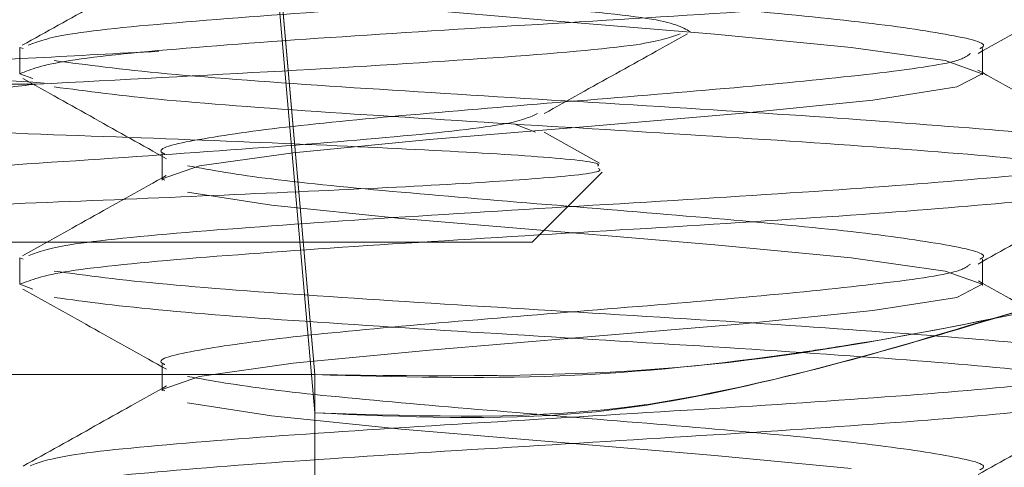
# Model space of a CAD drawing. Units: inches. Extents: x 0.4 to 21.9, y 0.1 to 16.8.
# Drawn here: x 5.2 to 5.3, y 9.6 to 9.6 of the extents above; entities that cross this region are included whole.
import ezdxf

# ---------------------------------------------------------------- set-up
doc = ezdxf.new("R2010")
doc.units = ezdxf.units.IN
doc.header["$MEASUREMENT"] = 0
doc.linetypes.add('HIDDEN', pattern=[0.07500000000000001, 0.05, -0.025])
doc.linetypes.add('PHANTOM', pattern=[0.49999999999999994, 0.25, -0.05, 0.05, -0.05, 0.05, -0.05])
doc.layers.add('Drawing', color=7, linetype='Continuous')

msp = doc.modelspace()

# ---------------------------------------------------------------- linework, layer by layer
at = {"layer": 'Drawing', "linetype": 'HIDDEN', "lineweight": 0}
for p, q in [((5.208617815174271, 9.626778685703144), (5.211571354388068, 9.593019709023057)), ((5.211571354388068, 9.590187168411475), (5.208617815174271, 9.623946145091562)), ((5.229541040134057, 9.619255505944892), (5.217990660231699, 9.620232074663488)), ((5.241264118041395, 9.618278937226297), (5.229541040134057, 9.619255505944892)), ((5.251375201237298, 9.617302441840188), (5.241264118041395, 9.618278937226297)), ((5.189942377581186, 9.617210556234994), (5.189704047001069, 9.617302441840188)), ((5.189704047001069, 9.617302441840188), (5.189704047001069, 9.615349304402997)), ((5.258334967504151, 9.616325873121596), (5.251375201237298, 9.617302441840188)), ((5.261104955505013, 9.615257418797803), (5.261104955505013, 9.617210556234994)), ((5.261083762416504, 9.615349304402997), (5.258334967504151, 9.616325873121596)), ((5.190660522618447, 9.61498066199492), (5.189704047001069, 9.615349304402997)), ((5.259203224140643, 9.614372735684405), (5.261083762416504, 9.615349304402997)), ((5.157622734273797, 9.61457256670927), (5.190903033150278, 9.61457256670927)), ((5.252979569370168, 9.61339616696581), (5.259203224140643, 9.614372735684405)), ((5.243360400491627, 9.612419598247214), (5.252979569370168, 9.61339616696581)), ((5.231810020589268, 9.611443029528619), (5.243360400491627, 9.612419598247214)), ((5.220086869349446, 9.610466460810024), (5.231810020589268, 9.611443029528619)), ((5.227957498427267, 9.611012714499655), (5.226412822938157, 9.611614627546306)), ((5.209975859486027, 9.609489892091432), (5.220086869349446, 9.610466460810024)), ((5.232700643634049, 9.608715281039803), (5.228589111130823, 9.611008754545402)), ((5.200246105218312, 9.609398079818721), (5.200246105218312, 9.60744494238153)), ((5.203016093219174, 9.608513323372836), (5.209975859486027, 9.609489892091432)), ((5.200267298306821, 9.607536754654241), (5.203016093219174, 9.608513323372836)), ((5.200444176263512, 9.60744494238153), (5.200267298306821, 9.607536754654241)), ((5.227706774656983, 9.60285381541862), (5.232901061318806, 9.608048175412932)), ((5.208371418020672, 9.605583690549537), (5.202147836582682, 9.606560185935646)), ((5.217990660231699, 9.604607121830941), (5.208371418020672, 9.605583690549537)), ((5.229541040134057, 9.603630553112346), (5.217990660231699, 9.604607121830941)), ((5.241264118041395, 9.602653984393754), (5.229541040134057, 9.603630553112346)), ((5.227706774656983, 9.60285381541862), (5.156144278019717, 9.60285381541862)), ((5.251375201237298, 9.601677415675159), (5.241264118041395, 9.602653984393754)), ((5.189942377581186, 9.601585530069961), (5.189704047001069, 9.601677415675159)), ((5.189704047001069, 9.601677415675159), (5.189704047001069, 9.599724278237968)), ((5.258334967504151, 9.600700846956563), (5.251375201237298, 9.601677415675159)), ((5.261104955505013, 9.59963239263277), (5.261104955505013, 9.601585530069961)), ((5.261083762416504, 9.599724278237968), (5.258334967504151, 9.600700846956563)), ((5.190661695938227, 9.599355195834974), (5.189704047001069, 9.599724278237968)), ((5.259203224140643, 9.598747709519373), (5.261083762416504, 9.599724278237968)), ((5.252979569370168, 9.597771140800777), (5.259203224140643, 9.598747709519373)), ((5.243360400491627, 9.596794572082182), (5.252979569370168, 9.597771140800777)), ((5.231810020589268, 9.59581800336359), (5.243360400491627, 9.596794572082182)), ((5.220086869349446, 9.594841434644994), (5.231810020589268, 9.59581800336359)), ((5.209975859486027, 9.593864939258886), (5.220086869349446, 9.594841434644994)), ((5.200246105218312, 9.593773053653688), (5.200246105218312, 9.591819916216501)), ((5.203016093219174, 9.59288837054029), (5.209975859486027, 9.593864939258886)), ((5.211571354388068, 9.593019709023057), (3.882279683812212, 9.593019709023057)), ((5.200267298306821, 9.591911801821695), (5.203016093219174, 9.59288837054029)), ((5.211571354388068, 9.593019709023057), (5.211571354388068, 9.517360676375993)), ((5.200444176263512, 9.591819916216501), (5.200267298306821, 9.591911801821695)), ((5.208371418020672, 9.589958664384508), (5.202147836582682, 9.590935233103103)), ((3.882279683812212, 9.590187168411475), (5.211571354388068, 9.590187168411475)), ((5.217990660231699, 9.588982095665912), (5.208371418020672, 9.589958664384508)), ((5.211571354388068, 9.487206798049499), (5.211571354388068, 9.590187168411475)), ((5.211571354388068, 9.590187168411475), (5.211571354388068, 9.487206798049499)), ((5.229541040134057, 9.588005526947317), (5.217990660231699, 9.588982095665912)), ((5.241264118041395, 9.587028958228721), (5.229541040134057, 9.588005526947317)), ((5.251375201237298, 9.586052389510126), (5.241264118041395, 9.587028958228721))]:
    msp.add_line(p, q, dxfattribs=at)
at = {"layer": 'Drawing', "linetype": 'PHANTOM', "lineweight": 0}
for p, q in [((5.211571354388068, 9.593019709023057), (5.209149109036719, 9.620705582526817)), ((3.882279683812212, 9.593019709023057), (5.211571354388068, 9.593019709023057)), ((5.211571354388068, 9.517360676375993), (5.211571354388068, 9.593019709023057))]:
    msp.add_line(p, q, dxfattribs=at)
at = {"layer": 'Drawing', "linetype": 'HIDDEN', "lineweight": 0}
for points, knots in [([(5.239414526074706, 9.618478841583652), (5.238834505667169, 9.618804364337883), (5.237674465923824, 9.619455409244868), (5.22703305674151, 9.620431979045925), (5.211563210029491, 9.621408548988594), (5.192974618897916, 9.622385116516732), (5.174226313664425, 9.623361678353948), (5.158301656852016, 9.624338280761577), (5.146979476396735, 9.625314723932878), (5.145284176347391, 9.625965786715742), (5.144436526601994, 9.626291317999925)], [0, 0, 0, 0, 0.1250001429933508, 0.250000055018396, 0.3749999693306615, 0.5000002107679422, 0.6250001109090035, 0.7500000229340488, 0.8750000526506267, 1, 1, 1, 1]), ([(5.190326199813907, 9.617466486611796), (5.19103491816364, 9.617737297540849), (5.192595442518162, 9.618333595139763), (5.202168480171743, 9.61925551364667), (5.216009550867706, 9.620232075366111), (5.232244970881935, 9.62120864230306), (5.248235129446247, 9.62218521009585), (5.261415658372384, 9.623161782782276), (5.270184048272085, 9.624107734220836), (5.271014127844641, 9.62472813998297), (5.271408683142139, 9.625023032651264)], [0, 0, 0, 0, 0.1075240878030252, 0.2367568975420384, 0.3659899556911264, 0.4952235605501055, 0.6244568350645192, 0.7536896448035324, 0.8829232055760353, 0.9999999999999999, 0.9999999999999999, 0.9999999999999999, 0.9999999999999999]), ([(5.260906884459814, 9.617210556234994), (5.260971522383357, 9.61724118535463), (5.261723341432413, 9.617597439923717), (5.258751079750398, 9.618278867166719), (5.251996238113273, 9.619255522586272), (5.241515250743886, 9.620232069884388), (5.2295274785457, 9.621208644762199), (5.217621044847741, 9.622185213899659), (5.207932224366841, 9.623161779235001), (5.201965176446308, 9.623987914628856), (5.201351072849061, 9.624488536226405), (5.201136288268176, 9.624663630136446)], [0, 0, 0, 0, 0.01232482551692112, 0.1433529744162788, 0.2743816592918663, 0.4054097911913583, 0.5364379279465366, 0.6674661429611505, 0.798494827836738, 0.9295229597362301, 1, 1, 1, 1]), ([(5.189704047001069, 9.615349304402997), (5.190519980984185, 9.615674824762806), (5.192151846015987, 9.616325864311715), (5.202135187536618, 9.617302469419577), (5.216018473817458, 9.618278913092603), (5.232242580409505, 9.619255511545), (5.248235769899003, 9.620232070869193), (5.261415487020324, 9.621208645823856), (5.270184086442031, 9.622154596677), (5.271014140142309, 9.622775002511418), (5.271408683142139, 9.623069895214076)], [0, 0, 0, 0, 0.1264873417527904, 0.252974228605671, 0.3794613233277319, 0.5059489884059668, 0.6324363301587572, 0.7589232170116378, 0.8854108389401405, 1, 1, 1, 1]), ([(5.200543395117327, 9.62340839797033), (5.198769058626999, 9.622415658242687), (5.195217176956128, 9.620428383528008), (5.191663923341482, 9.618446853471884), (5.189885691569362, 9.617455193408922)], [0, 0, 0, 0, 0.4995483112177858, 1, 1, 1, 1]), ([(5.260777012626772, 9.616854013687135), (5.262550956255243, 9.617847043084293), (5.266102068039753, 9.619834906925064), (5.269656042199186, 9.62181707005881), (5.271434642842251, 9.622809051560697)], [0, 0, 0, 0, 0.4995459833761411, 1, 1, 1, 1]), ([(5.191501572902563, 9.614656459073473), (5.187085532490232, 9.614954018926618), (5.177838460435669, 9.615577101404511), (5.165612867438064, 9.616525685746602), (5.157633545814849, 9.617502346183063), (5.154165703062958, 9.618170764959533), (5.155092695948792, 9.618514089791606), (5.155140282951287, 9.618531714306194)], [0, 0, 0, 0, 0.2303553064319562, 0.4823579310505832, 0.7343610469938852, 0.986363475154169, 1, 1, 1, 1]), ([(5.190903033150278, 9.61457256670927), (5.19714468533043, 9.6148980896348), (5.209627990284142, 9.615549135516805), (5.225509595499362, 9.616525704749726), (5.2363357580976, 9.617443636546994), (5.237960777102646, 9.618036036198571), (5.238692861078108, 9.618302916949283)], [0, 0, 0, 0, 0.2617892226685574, 0.523578470225926, 0.7853683148136457, 1, 1, 1, 1]), ([(5.228599157681431, 9.612388431940584), (5.230369935693441, 9.613376382011502), (5.233913398119379, 9.615353345770515), (5.237458106920093, 9.617326901430406), (5.239231414856689, 9.618314210152157)], [0, 0, 0, 0, 0.4997309973001081, 1, 1, 1, 1]), ([(5.157622734273797, 9.61457256670927), (5.162424481676895, 9.614898088154188), (5.172027962788899, 9.61554913011566), (5.187921508554939, 9.616362484202408), (5.196986395489573, 9.616850274952434), (5.200002201369244, 9.61701255852228)], [0, 0, 0, 0, 0.4002318521548259, 0.8004625628810034, 0.9999999999999999, 0.9999999999999999, 0.9999999999999999, 0.9999999999999999]), ([(5.268203320170766, 9.610397894935439), (5.268120756432866, 9.610420750191132), (5.266862304540186, 9.610769114261362), (5.258879693061067, 9.611443035365632), (5.24542909283561, 9.612419595483125), (5.229058401231805, 9.613396168686037), (5.213218946094299, 9.614372735474372), (5.199570908611436, 9.615349304302967), (5.194682190016175, 9.616000350212715), (5.192237831063911, 9.616325873121596)], [0, 0, 0, 0, 0.01156696784741954, 0.1763058813775254, 0.3410447483551, 0.5057833230426249, 0.6705222194923196, 0.8352611330224254, 0.9999999999999999, 0.9999999999999999, 0.9999999999999999, 0.9999999999999999]), ([(5.200444176263512, 9.609398079818721), (5.200379538414754, 9.609428683164992), (5.199627716202695, 9.609784639867357), (5.202599954005985, 9.610466527925006), (5.209354864043641, 9.611443009988363), (5.219835746619555, 9.612419608612662), (5.231823551772775, 9.613396161321802), (5.243730044498001, 9.61437273764016), (5.253418629442994, 9.615349298582913), (5.259385164502378, 9.61617531204272), (5.259999185924721, 9.61667572084852), (5.260213819132831, 9.61685064039277)], [0, 0, 0, 0, 0.01232552354161522, 0.1433618623131891, 0.2743980196753962, 0.4054340121150397, 0.5364710663727174, 0.6675074051442913, 0.7985435625064984, 0.9295802395480753, 1, 1, 1, 1]), ([(5.271408169814737, 9.60967410329674), (5.269632384363086, 9.610664189585236), (5.266083349668905, 9.612642948102955), (5.262539765373738, 9.614626393818934), (5.260769239383235, 9.615617407972511)], [0, 0, 0, 0, 0.5003573097107582, 1, 1, 1, 1]), ([(5.18991671121102, 9.614996355146964), (5.191691467174913, 9.61400651127125), (5.195245186955319, 9.612024476652287), (5.198795821877933, 9.610036879324348), (5.200573241439207, 9.609041903933296)], [0, 0, 0, 0, 0.4994079650503898, 1, 1, 1, 1]), ([(5.157196379199087, 9.604001982154902), (5.155592779597598, 9.604606993700486), (5.152390142660058, 9.605815295524543), (5.152552339859973, 9.607560378530511), (5.156642597912683, 9.609423705692794), (5.16534161937854, 9.61111813195216), (5.175908158511644, 9.612747463834982), (5.184911155075202, 9.613891214911419), (5.189489815711963, 9.614411866135882), (5.190903033150278, 9.61457256670927)], [0, 0, 0, 0, 0.1530801298717146, 0.3057247444283812, 0.4765851697602022, 0.6474680261067151, 0.8274675494986564, 0.946747337907923, 1, 1, 1, 1]), ([(5.271647013722258, 9.607536754654241), (5.270831228704321, 9.607862277561779), (5.269199658583867, 9.608513323410602), (5.259214050427364, 9.609489892084628), (5.245339504452501, 9.61046645961174), (5.229082398154267, 9.611443030829435), (5.213212546908897, 9.612419598149025), (5.199572508407329, 9.613396166837816), (5.194682723281423, 9.614047212766202), (5.192237831063911, 9.614372735684405)], [0, 0, 0, 0, 0.1428571857878727, 0.2857143863874234, 0.4285715466178581, 0.5714284533821422, 0.7142856391700149, 0.8571428397695654, 1, 1, 1, 1]), ([(5.146781369514168, 9.613051430948229), (5.148452628880495, 9.612864144396564), (5.151771407581113, 9.612492231675475), (5.162576843979401, 9.611964971098875), (5.176132412182068, 9.611408334177483), (5.191289760557121, 9.610856254597483), (5.206061719183898, 9.610327846938215), (5.218957594576792, 9.609753584410157), (5.228111819312701, 9.609241647451974), (5.232776648316912, 9.608789890417803), (5.232616724553414, 9.608552912623995), (5.232578031717138, 9.608495576911178)], [0, 0, 0, 0, 0.1256353501872646, 0.2494860658059122, 0.3727713927639694, 0.4932114738762279, 0.6137357661277344, 0.7311465549246983, 0.8482163132121057, 0.9632766187232462, 0.9999999999999999, 0.9999999999999999, 0.9999999999999999, 0.9999999999999999]), ([(5.157196379199087, 9.604001982154902), (5.156195374268426, 9.6042698277336), (5.15398875235286, 9.604860268305707), (5.156672881512957, 9.605784079625877), (5.164546096156205, 9.606759940181178), (5.176681473662078, 9.607736697981135), (5.191100661787372, 9.60871321993222), (5.20569946823427, 9.609689794464668), (5.218022060883202, 9.610666369073527), (5.226323768413977, 9.611565908025248), (5.227569906789463, 9.612139932275753), (5.228109370006166, 9.612388431940584)], [0, 0, 0, 0, 0.09661585132035562, 0.2129806241551051, 0.3293455232641379, 0.4457102493072648, 0.5620748355435717, 0.6784398473719498, 0.7948040909438603, 0.9111690584839858, 0.9999999999999999, 0.9999999999999999, 0.9999999999999999, 0.9999999999999999]), ([(5.190377532554239, 9.601855026956713), (5.191077134001452, 9.602121344050204), (5.192631835574392, 9.602713171877038), (5.202171522368446, 9.603630558189451), (5.216008736098646, 9.604607116477158), (5.232245186235359, 9.605583716230171), (5.248235073805478, 9.606560155737082), (5.26141567358497, 9.607536769845083), (5.270184045730821, 9.608482684706637), (5.271014126982708, 9.60910315596906), (5.271408683142139, 9.609398079818721)], [0, 0, 0, 0, 0.1059218361063358, 0.2353866560157069, 0.3648517247811206, 0.4943173412379273, 0.6237825906642532, 0.7532474105736244, 0.882712982864807, 0.9999999999999999, 0.9999999999999999, 0.9999999999999999, 0.9999999999999999]), ([(5.232625037840787, 9.608324198890951), (5.232709112041315, 9.608261010241087), (5.233026943293184, 9.608022134015506), (5.228662723123488, 9.607577248863517), (5.220171158765473, 9.607035558430866), (5.208391622053014, 9.606496120117324), (5.195101000297152, 9.605927601038374), (5.18181665296401, 9.605411422865028), (5.170114553754843, 9.60483127200094), (5.162357738659352, 9.604392921151984), (5.159493342796559, 9.60410343802052), (5.158489450928079, 9.604001982154902)], [0, 0, 0, 0, 0.04762475408202697, 0.1800390026295802, 0.3095316786669466, 0.4391489402996104, 0.5646503395577005, 0.6902012860253556, 0.8129283320956604, 0.9344365320899014, 1, 1, 1, 1]), ([(5.260906884459814, 9.601585530069961), (5.260971521708314, 9.601616159048472), (5.261723333252519, 9.601972412140402), (5.258751578180519, 9.602653946035051), (5.251994477816577, 9.603630562984822), (5.241521794604317, 9.604607112262446), (5.22950306540335, 9.605583717691893), (5.217712165786573, 9.606560161821847), (5.207592142147357, 9.607536758611417), (5.203962602551298, 9.608187802243627), (5.202147836582682, 9.608513323372836)], [0, 0, 0, 0, 0.01325930186858271, 0.1542221620563458, 0.2951855277302495, 0.4361482985010477, 0.5771110744956933, 0.7180738635552981, 0.8590372292292017, 1, 1, 1, 1]), ([(5.189704047001069, 9.599724278237968), (5.190519980860516, 9.600049800800818), (5.192151845644982, 9.600700844755806), (5.20213518994837, 9.601677416908892), (5.216018471013885, 9.602653986245972), (5.232242580709782, 9.603630553903027), (5.248235769993792, 9.604607111197751), (5.26141548511613, 9.6055837250655), (5.270184088293991, 9.60652952676045), (5.27101414065668, 9.607150011894998), (5.271408683142139, 9.60744494238153)], [0, 0, 0, 0, 0.1264873372922621, 0.2529742196846304, 0.379461345208878, 0.5059490058265732, 0.6324363431188353, 0.7589232255112036, 0.8854108077165991, 1, 1, 1, 1]), ([(5.200563414886057, 9.607794738340658), (5.198789856644606, 9.606802279013735), (5.195239614813433, 9.604815611457049), (5.191686579521992, 9.602834549870913), (5.189908497972567, 9.601843147093948)], [0, 0, 0, 0, 0.4995598400869499, 1, 1, 1, 1]), ([(5.260776939294285, 9.601228987522106), (5.26255090979606, 9.60222201487009), (5.266102060644219, 9.604209866362272), (5.269656044641087, 9.606192041829296), (5.271434642842251, 9.607184025395668)], [0, 0, 0, 0, 0.4995480557225717, 0.9999999999999999, 0.9999999999999999, 0.9999999999999999, 0.9999999999999999]), ([(5.307105764099747, 9.605390019453509), (5.302542819607902, 9.605016584237216), (5.293257711502912, 9.60425668317778), (5.276794799586487, 9.600367563796471), (5.25853870341717, 9.596351770811665), (5.236806068508171, 9.592709220839819), (5.220626729184889, 9.592908291598004), (5.211571354388068, 9.593019709023057)], [0, 0, 0, 0, 0.185924466783348, 0.3783365711616998, 0.5643997225523353, 0.7561999476572245, 1, 1, 1, 1]), ([(5.200444176263512, 9.593773053653688), (5.20037953836688, 9.59380368277537), (5.199627719630834, 9.594159937368236), (5.20259995395202, 9.59484136145134), (5.209354864375813, 9.595818021488004), (5.219835746480982, 9.596794572261452), (5.231823551994893, 9.597771138236489), (5.243730043748108, 9.598747709342433), (5.253418632220445, 9.599724277868962), (5.25938508494959, 9.600550260220537), (5.259999171150286, 9.601050692789624), (5.260213819132831, 9.60122561422774)], [0, 0, 0, 0, 0.0123256385742783, 0.1433624312796122, 0.2743991086944772, 0.405435621186124, 0.5364731955000193, 0.6675100543249709, 0.7985467317398359, 0.9295839288361334, 0.9999999999999999, 0.9999999999999999, 0.9999999999999999, 0.9999999999999999]), ([(5.211571354388068, 9.590187168411475), (5.219879806538762, 9.58991305679729), (5.229811039311073, 9.589585406568741), (5.243707868723893, 9.592120993713163), (5.25398088843516, 9.59470722367206), (5.268334913078502, 9.5993205336163), (5.276892987882246, 9.600627170696956), (5.282084939809112, 9.601419871983659)], [0, 0, 0, 0, 0.2995319803953496, 0.3580356203663007, 0.5391157879106151, 0.7203940456360344, 1, 1, 1, 1]), ([(5.282084939809112, 9.601419871983659), (5.278709302218468, 9.601032187527789), (5.271822443294198, 9.600241247125268), (5.259774181362967, 9.596468406991711), (5.246396795762751, 9.592673170477127), (5.230327487792541, 9.58934524925261), (5.21829154132528, 9.589885514866388), (5.211571354388068, 9.590187168411475)], [0, 0, 0, 0, 0.1856426654145393, 0.3787417377324911, 0.5648321294115041, 0.7570270483191184, 1, 1, 1, 1]), ([(5.268327472069886, 9.594740162481564), (5.268208080140468, 9.594773919367718), (5.266937710074306, 9.595133103928188), (5.258902913914495, 9.595818040834974), (5.245422870993584, 9.596794560841914), (5.229060067799004, 9.597771144791416), (5.213218501675957, 9.598747708703897), (5.199571019715989, 9.599724278289298), (5.194682227051023, 9.600375324098138), (5.192237831063911, 9.600700846956563)], [0, 0, 0, 0, 0.01699466923495626, 0.1808289654561875, 0.3446632153805176, 0.5084971746198264, 0.6723314538544387, 0.8361657500756701, 1, 1, 1, 1]), ([(5.271465735816395, 9.59401747083016), (5.269687823955362, 9.595008913838551), (5.266135145625629, 9.596990045844173), (5.26258410650188, 9.598976887462996), (5.260810158910529, 9.599969428739303)], [0, 0, 0, 0, 0.5004426790215176, 1, 1, 1, 1]), ([(5.189916417881076, 9.599371548979391), (5.19169504840324, 9.598379577419578), (5.195249055077181, 9.596397449315958), (5.198800134320019, 9.594409501505865), (5.200574048096556, 9.593416437773346)], [0, 0, 0, 0, 0.5004578452839408, 1, 1, 1, 1]), ([(5.271647013722258, 9.591911801821695), (5.270831228580352, 9.592237322512243), (5.269199658211958, 9.592888363927084), (5.259214052842939, 9.59386496576522), (5.245339501633253, 9.594841406833247), (5.229082398504761, 9.595818011817329), (5.213212546815432, 9.596794570076547), (5.199572508430695, 9.597771141149646), (5.19468272328921, 9.598422186760128), (5.192237831063911, 9.598747709519373)], [0, 0, 0, 0, 0.142857191477347, 0.2857143977663725, 0.4285715238599724, 0.5714284363137196, 0.7142856277910667, 0.8571428340800922, 1, 1, 1, 1]), ([(5.190458418286507, 9.58625134054516), (5.191143537607269, 9.58651054260794), (5.192689008924392, 9.587095242734215), (5.202176422554933, 9.588005532605951), (5.216007422701777, 9.588982096915995), (5.232245541117322, 9.589958663158793), (5.248234976669406, 9.590935231137575), (5.26141569924757, 9.591911803774185), (5.270184039166834, 9.592857755225602), (5.271014124911092, 9.593478160986148), (5.271408683142139, 9.593773053653688)], [0, 0, 0, 0, 0.103388158055095, 0.2332198610694376, 0.3630518136450419, 0.4928843154641112, 0.6227164854077257, 0.7525481884220683, 0.882380645950355, 1, 1, 1, 1]), ([(5.260906884459814, 9.585960577237415), (5.260971521665819, 9.585991180581654), (5.26172333640182, 9.586347137260343), (5.258751576544625, 9.587029028472358), (5.251994478114842, 9.58800550594572), (5.241521795047143, 9.588982100991664), (5.229503061312275, 9.589958662988124), (5.217712169674849, 9.590935235903231), (5.207592141600827, 9.591911799009345), (5.203962602369121, 9.592562847154575), (5.202147836582682, 9.59288837054029)], [0, 0, 0, 0, 0.01325923074482939, 0.1542220909319632, 0.2951854566052375, 0.4361482273754065, 0.5771110033694229, 0.7180738635565566, 0.859037229229831, 1, 1, 1, 1]), ([(5.200589154588711, 9.592183865345461), (5.198818183144539, 9.591192571066472), (5.195273539684523, 9.589208470874155), (5.191723510914901, 9.587229193404745), (5.189947144192789, 9.586238800690023)], [0, 0, 0, 0, 0.4996190630023365, 1, 1, 1, 1]), ([(5.189704047001069, 9.584099252072939), (5.190519980860214, 9.58442477464975), (5.192151845644078, 9.58507581863267), (5.202135189951983, 9.586052390576281), (5.216018471000335, 9.587028960709361), (5.232242580760367, 9.588005525391878), (5.248235769805, 9.588982093788722), (5.261415487045475, 9.589958666313361), (5.270184086436428, 9.590904617793676), (5.271014140140505, 9.591525023550656), (5.271408683142139, 9.591819916216501)], [0, 0, 0, 0, 0.1264873372925044, 0.252974219685115, 0.379461345209605, 0.5059490058275425, 0.6324363431200469, 0.7589232255126576, 0.8854108429808645, 1, 1, 1, 1]), ([(5.260777012626772, 9.58560403468956), (5.262550984898816, 9.586597060326888), (5.26610217080607, 9.58858492603617), (5.269656168630253, 9.590567136184966), (5.271434789507223, 9.591559145895609)], [0, 0, 0, 0, 0.4995436224336718, 1, 1, 1, 1])]:
    msp.add_open_spline(points, degree=3, knots=knots, dxfattribs=at)
at = {"layer": 'Drawing', "linetype": 'PHANTOM', "lineweight": 0}
msp.add_open_spline([(5.211571354388068, 9.593019709023057), (5.217658377895993, 9.59285722688967), (5.229836507507457, 9.592532153645362), (5.242823127992843, 9.593933170158497), (5.255866223918454, 9.595918158145643), (5.268892024624398, 9.598530524415544), (5.28852742853002, 9.603327749681835), (5.300082747685424, 9.604610436460035), (5.307105764099747, 9.605390019453509)], degree=3, knots=[0, 0, 0, 0, 0.1644036561417313, 0.3289175785974708, 0.3599456810709439, 0.5401858582293282, 0.7205371637284026, 1, 1, 1, 1], dxfattribs=at)

doc.saveas('drawing.dxf')
